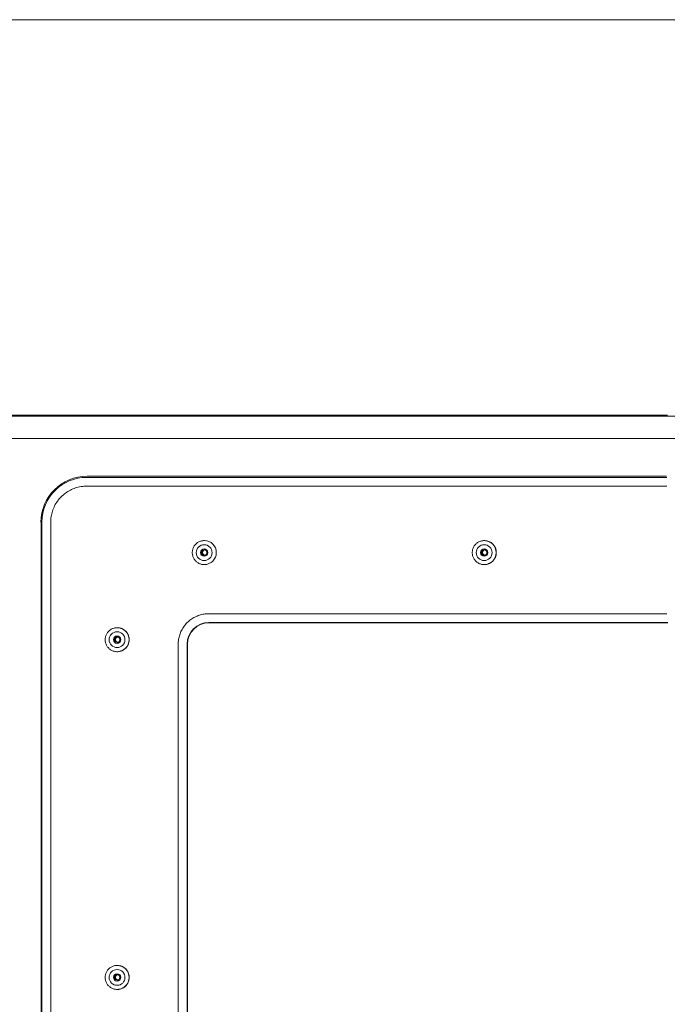
# Model space of a CAD drawing. Units: inches. Extents: x -184 to 187, y 0 to 226.
# Drawn here: x -7 to 0, y 38 to 49 of the extents above; entities that cross this region are included whole.
import ezdxf

# ---------------------------------------------------------------- set-up
doc = ezdxf.new("R2010")
doc.units = ezdxf.units.IN
doc.header["$MEASUREMENT"] = 0
doc.layers.add('Unnamed [1.1]', color=7, linetype='Continuous', lineweight=0)
doc.layers.add('Unnamed [1]', color=7, linetype='Continuous', lineweight=0)

msp = doc.modelspace()

# ---------------------------------------------------------------- linework, layer by layer
at = {"layer": 'Unnamed [1.1]', "color": 18, "linetype": 'Continuous', "lineweight": 0, "true_color": 0x000000}
for p, q in [((0.0270808, 44.2939078), (-6.4970535, 44.2939078)), ((0.0232275, 44.30676), (-6.4944854, 44.30676)), ((0.0285698, 44.1940449), (-6.4980458, 44.1940449)), ((-7.0122757, 43.7889414), (-7.0122757, 30.7249414)), ((-7.0019923, 30.7249414), (-7.0019923, 43.7889414)), ((-6.9031272, 43.7889414), (-6.9031272, 30.7249414)), ((-5.1746436, 43.5819368), (-5.175285, 43.5819368)), ((-2.0252742, 43.5819368), (-2.0259155, 43.5819368)), ((-5.175285, 43.3119369), (-5.1746436, 43.3119369)), ((-2.0259155, 43.3119369), (-2.0252742, 43.3119369)), ((-5.1241212, 42.7598378), (0.0285698, 42.7598378)), ((0.0270808, 42.6599749), (-5.1231288, 42.6599749)), ((-5.1224457, 42.6565561), (0.0260558, 42.6565561)), ((-6.1548954, 42.6019368), (-6.1555368, 42.6019368)), ((-6.1555368, 42.3319368), (-6.1548954, 42.3319368)), ((-5.4689987, 32.0979414), (-5.4689987, 42.4149414)), ((-5.3681489, 32.0979414), (-5.3681489, 42.4149414)), ((-5.3640472, 42.4149414), (-5.3640472, 32.0979414)), ((-6.1548954, 38.8019366), (-6.1555368, 38.8019366)), ((-6.1555368, 38.5319371), (-6.1548954, 38.5319371))]:
    msp.add_line(p, q, dxfattribs=at)
at = {"layer": 'Unnamed [1.1]', "color": 18, "linetype": 'Continuous', "lineweight": 0}
for points in [[(-6.4980458, 44.1940449), (-6.5141252, 44.193726), (-6.5301215, 44.1927738), (-6.5460179, 44.1911955), (-6.5617973, 44.1889982), (-6.5774426, 44.1861887), (-6.592937, 44.1827743), (-6.6082635, 44.1787619), (-6.6234049, 44.1741586), (-6.6383442, 44.1689714), (-6.6530646, 44.1632074), (-6.667549, 44.1568736), (-6.6817803, 44.1499771), (-6.6957416, 44.142525), (-6.7094159, 44.1345242), (-6.7227861, 44.1259818), (-6.7358353, 44.1169049), (-6.7485465, 44.1073005), (-6.7609026, 44.0971756), (-6.7728866, 44.0865374), (-6.7844816, 44.0753928), (-6.7956256, 44.0637972), (-6.8062632, 44.0518125), (-6.8163875, 44.0394558), (-6.8259913, 44.0267439), (-6.8350678, 44.013694), (-6.8436097, 44.000323), (-6.85161, 43.986648), (-6.8590618, 43.9726859), (-6.8659579, 43.9584538), (-6.8722913, 43.9439687), (-6.878055, 43.9292475), (-6.8832419, 43.9143073), (-6.887845, 43.899165), (-6.8918571, 43.8838378), (-6.8952714, 43.8683425), (-6.8980807, 43.8526963), (-6.9002779, 43.836916), (-6.9018561, 43.8210188), (-6.9028082, 43.8050216), (-6.9031272, 43.7889414)], [(-5.1752849, 43.5819368), (-5.1841209, 43.5816344), (-5.1929127, 43.5807372), (-5.2016255, 43.5792604), (-5.2102243, 43.5772188), (-5.2186742, 43.5746274), (-5.2269404, 43.5715013), (-5.234988, 43.5678555), (-5.242782, 43.563705), (-5.2502876, 43.5590648), (-5.2574699, 43.5539498), (-5.264294, 43.5483752), (-5.2707249, 43.5423558), (-5.2767311, 43.5359102), (-5.2822942, 43.5290708), (-5.2873991, 43.5218733), (-5.2920307, 43.5143536), (-5.2961738, 43.5065476), (-5.2998135, 43.498491), (-5.3029345, 43.4902197), (-5.3055218, 43.4817695), (-5.3075603, 43.4731762), (-5.3090349, 43.4644757), (-5.3099305, 43.4557039), (-5.310232, 43.4468964), (-5.3099293, 43.4380893), (-5.3090326, 43.4293182), (-5.3075569, 43.420619), (-5.3055174, 43.4120275), (-5.3029292, 43.4035795), (-5.2998076, 43.3953108), (-5.2961675, 43.3872573), (-5.2920242, 43.3794547), (-5.2873928, 43.3719388), (-5.2822883, 43.3647456), (-5.2767261, 43.3579107), (-5.2707211, 43.35147), (-5.2642918, 43.3454558), (-5.2574697, 43.3398865), (-5.2502895, 43.334777), (-5.2427859, 43.3301422), (-5.2349937, 43.3259968), (-5.2269476, 43.3223559), (-5.2186824, 43.3192343), (-5.2102328, 43.3166469), (-5.2016335, 43.3146085), (-5.1929192, 43.3131341), (-5.1841248, 43.3122386), (-5.1752849, 43.3119368)], [(-2.0259155, 43.5819368), (-2.0347514, 43.5816344), (-2.0435432, 43.5807373), (-2.052256, 43.5792604), (-2.0608548, 43.5772188), (-2.0693048, 43.5746274), (-2.077571, 43.5715014), (-2.0856186, 43.5678556), (-2.0934126, 43.5637051), (-2.1009182, 43.5590648), (-2.1081005, 43.5539499), (-2.1149246, 43.5483752), (-2.1213555, 43.5423559), (-2.1273617, 43.5359103), (-2.1329248, 43.5290709), (-2.1380297, 43.5218734), (-2.1426613, 43.5143537), (-2.1468045, 43.5065476), (-2.1504441, 43.498491), (-2.1535651, 43.4902197), (-2.1561525, 43.4817695), (-2.158191, 43.4731762), (-2.1596656, 43.4644757), (-2.1605612, 43.4557039), (-2.1608627, 43.4468964), (-2.16056, 43.4380892), (-2.1596632, 43.4293181), (-2.1581875, 43.4206189), (-2.156148, 43.4120274), (-2.1535599, 43.4035794), (-2.1504382, 43.3953108), (-2.1467981, 43.3872572), (-2.1426548, 43.3794546), (-2.1380234, 43.3719388), (-2.132919, 43.3647455), (-2.1273567, 43.3579107), (-2.1213517, 43.35147), (-2.1149224, 43.3454558), (-2.1081003, 43.3398865), (-2.1009201, 43.334777), (-2.0934165, 43.3301421), (-2.0856243, 43.3259968), (-2.0775782, 43.3223559), (-2.069313, 43.3192343), (-2.0608633, 43.3166469), (-2.052264, 43.3146085), (-2.0435498, 43.3131341), (-2.0347554, 43.3122386), (-2.0259155, 43.3119368)], [(-1.8902966, 43.4469366), (-1.8905627, 43.4535593), (-1.8911436, 43.4601669), (-1.8920348, 43.466744), (-1.8932319, 43.4732748), (-1.8947304, 43.4797441), (-1.8965258, 43.4861361), (-1.8986137, 43.4924355), (-1.9009896, 43.4986266), (-1.903649, 43.504694), (-1.9065876, 43.510622), (-1.9098008, 43.5163953), (-1.9132842, 43.5219982), (-1.9170334, 43.5274153), (-1.9210438, 43.532631), (-1.925311, 43.5376298), (-1.9298306, 43.5423961), (-1.9345962, 43.5469163), (-1.9395942, 43.5511841), (-1.9448091, 43.555195), (-1.9502253, 43.5589446), (-1.9558273, 43.5624284), (-1.9615996, 43.5656421), (-1.9675266, 43.568581), (-1.973593, 43.5712408), (-1.979783, 43.5736171), (-1.9860813, 43.5757053), (-1.9924723, 43.577501), (-1.9989404, 43.5789999), (-2.0054702, 43.5801973), (-2.0120461, 43.5810889), (-2.0186526, 43.5816702), (-2.0252742, 43.5819368)], [(-5.1672393, 43.4169245), (-5.1693356, 43.4173163), (-5.1713951, 43.4178531), (-5.1734113, 43.4185288), (-5.1753772, 43.4193375), (-5.1772863, 43.4202731), (-5.1791318, 43.4213296), (-5.180907, 43.4225011), (-5.1826053, 43.4237815), (-5.1842198, 43.4251648), (-5.1857439, 43.426645), (-5.1871709, 43.4282162), (-5.1884941, 43.4298722), (-5.1897067, 43.4316072), (-5.1908021, 43.433415), (-5.1917735, 43.4352898), (-5.1926143, 43.4372254), (-5.1933177, 43.4392159), (-5.1938769, 43.4412553), (-5.1942854, 43.4433376), (-5.1945364, 43.4454567), (-5.1946238, 43.4475889), (-5.1945499, 43.4497096), (-5.1943202, 43.4518118), (-5.1939405, 43.4538885), (-5.1934165, 43.4559328), (-5.1927539, 43.4579376), (-5.1919582, 43.459896), (-5.1910353, 43.461801), (-5.1899907, 43.4636456), (-5.1888302, 43.4654227), (-5.1875594, 43.4671255), (-5.186184, 43.4687469), (-5.1847096, 43.4702799), (-5.1831421, 43.4717176), (-5.1814869, 43.4730529), (-5.1797499, 43.4742789), (-5.1779366, 43.4753885), (-5.1760529, 43.4763749), (-5.1741042, 43.4772309), (-5.1720964, 43.4779496)], [(-5.1759445, 43.4156866), (-5.1734977, 43.4158282), (-5.171072, 43.4161684), (-5.1686799, 43.416699), (-5.1663339, 43.4174118), (-5.1640465, 43.4182987), (-5.1618303, 43.4193517), (-5.1596977, 43.4205625), (-5.1576613, 43.4219231), (-5.1557336, 43.4234253), (-5.1539272, 43.4250609), (-5.1522544, 43.4268219), (-5.1507279, 43.4287001), (-5.1493602, 43.4306874), (-5.1481638, 43.4327756), (-5.1471512, 43.4349566), (-5.1463324, 43.437221), (-5.1457071, 43.4395544), (-5.1452722, 43.4419411), (-5.1450251, 43.4443655), (-5.1449627, 43.4468117), (-5.1450821, 43.4492642), (-5.1453806, 43.4517073), (-5.1458551, 43.4541253), (-5.1465028, 43.4565024), (-5.1473209, 43.4588231), (-5.1483063, 43.4610716), (-5.1494563, 43.4632322), (-5.1507679, 43.4652892), (-5.1522382, 43.467227), (-5.1538643, 43.4690299), (-5.1556413, 43.4706842), (-5.1575556, 43.4721842), (-5.1595917, 43.4735262), (-5.161734, 43.4747065), (-5.1639669, 43.4757214), (-5.1662748, 43.4765673), (-5.168642, 43.4772405), (-5.1710531, 43.4777372), (-5.1734925, 43.4780538), (-5.1759445, 43.4781866)], [(-2.0178701, 43.4169245), (-2.0199664, 43.4173163), (-2.0220259, 43.4178531), (-2.024042, 43.4185288), (-2.026008, 43.4193375), (-2.027917, 43.4202731), (-2.0297626, 43.4213297), (-2.0315378, 43.4225011), (-2.033236, 43.4237815), (-2.0348506, 43.4251648), (-2.0363747, 43.426645), (-2.0378017, 43.4282162), (-2.0391249, 43.4298722), (-2.0403375, 43.4316072), (-2.0414329, 43.433415), (-2.0424043, 43.4352897), (-2.0432451, 43.4372254), (-2.0439484, 43.4392159), (-2.0445077, 43.4412553), (-2.0449162, 43.4433375), (-2.0451671, 43.4454567), (-2.0452546, 43.4475889), (-2.0451806, 43.4497095), (-2.044951, 43.4518117), (-2.0445713, 43.4538885), (-2.0440473, 43.4559327), (-2.0433847, 43.4579376), (-2.0425891, 43.459896), (-2.0416661, 43.4618009), (-2.0406216, 43.4636455), (-2.0394611, 43.4654226), (-2.0381903, 43.4671254), (-2.0368149, 43.4687468), (-2.0353406, 43.4702798), (-2.033773, 43.4717175), (-2.0321179, 43.4730528), (-2.0303808, 43.4742788), (-2.0285675, 43.4753885), (-2.0266837, 43.4763748), (-2.024735, 43.4772309), (-2.0227271, 43.4779496)], [(-2.0265752, 43.4156866), (-2.0241285, 43.4158283), (-2.0217028, 43.4161684), (-2.0193106, 43.416699), (-2.0169646, 43.4174118), (-2.0146772, 43.4182988), (-2.012461, 43.4193517), (-2.0103284, 43.4205626), (-2.008292, 43.4219231), (-2.0063643, 43.4234253), (-2.0045578, 43.4250609), (-2.002885, 43.4268219), (-2.0013585, 43.4287), (-1.9999908, 43.4306873), (-1.9987944, 43.4327755), (-1.9977818, 43.4349565), (-1.996963, 43.4372209), (-1.9963376, 43.4395543), (-1.9959027, 43.4419411), (-1.9956556, 43.4443654), (-1.9955932, 43.4468117), (-1.9957126, 43.4492642), (-1.9960111, 43.4517073), (-1.9964856, 43.4541253), (-1.9971334, 43.4565025), (-1.9979514, 43.4588231), (-1.9989369, 43.4610716), (-2.0000868, 43.4632322), (-2.0013984, 43.4652893), (-2.0028688, 43.4672271), (-2.0044949, 43.46903), (-2.0062719, 43.4706843), (-2.0081863, 43.4721842), (-2.0102224, 43.4735262), (-2.0123647, 43.4747065), (-2.0145976, 43.4757214), (-2.0169055, 43.4765673), (-2.0192728, 43.4772405), (-2.0216839, 43.4777372), (-2.0241232, 43.4780538), (-2.0265752, 43.4781866)], [(-1.8902966, 43.4469366), (-1.8905628, 43.4403139), (-1.8911437, 43.4337063), (-1.8920349, 43.4271294), (-1.893232, 43.4205986), (-1.8947305, 43.4141294), (-1.8965259, 43.4077374), (-1.8986138, 43.4014381), (-1.9009898, 43.3952471), (-1.9036492, 43.3891798), (-1.9065878, 43.3832517), (-1.909801, 43.3774785), (-1.9132844, 43.3718756), (-1.9170336, 43.3664585), (-1.921044, 43.3612427), (-1.9253112, 43.3562439), (-1.9298308, 43.3514774), (-1.9345964, 43.3469571), (-1.9395944, 43.3426891), (-1.9448092, 43.3386779), (-1.9502254, 43.3349281), (-1.9558274, 43.331444), (-1.9615997, 43.3282302), (-1.9675267, 43.3252911), (-1.973593, 43.3226311), (-1.9797831, 43.3202548), (-1.9860813, 43.3181666), (-1.9924723, 43.3163709), (-1.9989404, 43.3148722), (-2.0054702, 43.313675), (-2.0120461, 43.3127837), (-2.0186526, 43.3122029), (-2.0252742, 43.3119369)], [(-5.4689987, 42.4149414), (-5.4687272, 42.4286317), (-5.4679166, 42.4422514), (-5.466573, 42.455786), (-5.4647022, 42.4692209), (-5.4623105, 42.4825418), (-5.4594037, 42.4957342), (-5.4559878, 42.5087834), (-5.4520688, 42.5216752), (-5.4476528, 42.534395), (-5.4427457, 42.5469283), (-5.4373536, 42.5592606), (-5.4314824, 42.5713776), (-5.4251381, 42.5832646), (-5.4183268, 42.5949072), (-5.4110544, 42.6062909), (-5.4033269, 42.6174014), (-5.3951504, 42.628224), (-5.3865308, 42.6387442), (-5.3774742, 42.6489478), (-5.3679864, 42.65882), (-5.3581147, 42.6683083), (-5.3479118, 42.6773654), (-5.337392, 42.6859855), (-5.3265701, 42.6941625), (-5.3154602, 42.7018903), (-5.3040771, 42.7091631), (-5.2924351, 42.7159748), (-5.2805488, 42.7223195), (-5.2684325, 42.728191), (-5.2561008, 42.7335834), (-5.2435682, 42.7384908), (-5.2308491, 42.742907), (-5.2179581, 42.7468262), (-5.2049095, 42.7502422), (-5.1917179, 42.7531492), (-5.1783978, 42.7555411), (-5.1649635, 42.7574119), (-5.1514297, 42.7587557), (-5.1378108, 42.7595663), (-5.1241212, 42.7598378)], [(-6.1555367, 42.6019368), (-6.1643727, 42.6016344), (-6.1731645, 42.6007373), (-6.1818773, 42.5992604), (-6.1904761, 42.5972188), (-6.198926, 42.5946275), (-6.2071922, 42.5915014), (-6.2152398, 42.5878556), (-6.2230339, 42.5837051), (-6.2305395, 42.5790648), (-6.2377218, 42.5739499), (-6.2445458, 42.5683752), (-6.2509768, 42.5623559), (-6.256983, 42.5559103), (-6.2625461, 42.5490709), (-6.267651, 42.5418734), (-6.2722826, 42.5343537), (-6.2764257, 42.5265476), (-6.2800654, 42.518491), (-6.2831864, 42.5102197), (-6.2857738, 42.5017695), (-6.2878123, 42.4931762), (-6.2892869, 42.4844757), (-6.2901825, 42.4757039), (-6.290484, 42.4668964), (-6.2901813, 42.4580892), (-6.2892845, 42.4493181), (-6.2878088, 42.4406189), (-6.2857693, 42.4320274), (-6.2831812, 42.4235794), (-6.2800595, 42.4153107), (-6.2764194, 42.4072572), (-6.2722761, 42.3994546), (-6.2676447, 42.3919388), (-6.2625402, 42.3847455), (-6.256978, 42.3779106), (-6.250973, 42.3714699), (-6.2445437, 42.3654558), (-6.2377216, 42.3598865), (-6.2305413, 42.354777), (-6.2230377, 42.3501421), (-6.2152455, 42.3459968), (-6.2071994, 42.3423559), (-6.1989342, 42.3392343), (-6.1904846, 42.3366468), (-6.1818853, 42.3346085), (-6.173171, 42.3331341), (-6.1643766, 42.3322386), (-6.1555367, 42.3319368)], [(-6.0199181, 42.4669366), (-6.0201842, 42.4735593), (-6.020765, 42.4801669), (-6.0216562, 42.4867439), (-6.0228532, 42.4932748), (-6.0243517, 42.4997441), (-6.0261471, 42.5061361), (-6.0282349, 42.5124355), (-6.0306108, 42.5186266), (-6.0332703, 42.524694), (-6.0362088, 42.5306221), (-6.039422, 42.5363953), (-6.0429054, 42.5419983), (-6.0466546, 42.5474154), (-6.050665, 42.552631), (-6.0549322, 42.5576298), (-6.0594518, 42.5623961), (-6.0642174, 42.5669163), (-6.0692154, 42.5711841), (-6.0744303, 42.575195), (-6.0798465, 42.5789446), (-6.0854485, 42.5824285), (-6.0912208, 42.5856421), (-6.0971479, 42.588581), (-6.1032142, 42.5912408), (-6.1094043, 42.5936171), (-6.1157026, 42.5957053), (-6.1220935, 42.597501), (-6.1285616, 42.5989998), (-6.1350914, 42.6001973), (-6.1416673, 42.6010889), (-6.1482738, 42.6016702), (-6.1548954, 42.6019368)], [(-6.1474911, 42.4369245), (-6.1495874, 42.4373162), (-6.151647, 42.437853), (-6.1536631, 42.4385286), (-6.155629, 42.4393373), (-6.1575381, 42.4402728), (-6.1593836, 42.4413293), (-6.1611589, 42.4425008), (-6.1628571, 42.4437812), (-6.1644716, 42.4451645), (-6.1659958, 42.4466447), (-6.1674228, 42.4482158), (-6.1687459, 42.4498719), (-6.1699586, 42.4516068), (-6.171054, 42.4534147), (-6.1720254, 42.4552894), (-6.1728662, 42.457225), (-6.1735696, 42.4592156), (-6.1741289, 42.461255), (-6.1745374, 42.4633372), (-6.1747884, 42.4654564), (-6.1748758, 42.4675886), (-6.1748019, 42.4697092), (-6.1745723, 42.4718114), (-6.1741926, 42.4738881), (-6.1736686, 42.4759323), (-6.1730059, 42.4779371), (-6.1722103, 42.4798955), (-6.1712873, 42.4818004), (-6.1702428, 42.4836449), (-6.1690822, 42.4854221), (-6.1678114, 42.4871248), (-6.166436, 42.4887462), (-6.1649617, 42.4902792), (-6.1633941, 42.4917169), (-6.161739, 42.4930523), (-6.160002, 42.4942783), (-6.1581887, 42.495388), (-6.156305, 42.4963745), (-6.1543564, 42.4972307), (-6.1523486, 42.4979496)], [(-6.1561962, 42.4356866), (-6.1537495, 42.4358282), (-6.1513238, 42.4361684), (-6.1489317, 42.436699), (-6.1465857, 42.4374118), (-6.1442984, 42.4382988), (-6.1420821, 42.4393518), (-6.1399496, 42.4405626), (-6.1379132, 42.4419232), (-6.1359854, 42.4434253), (-6.134179, 42.445061), (-6.1325062, 42.4468219), (-6.1309797, 42.4487001), (-6.129612, 42.4506874), (-6.1284156, 42.4527756), (-6.127403, 42.4549566), (-6.1265842, 42.457221), (-6.1259588, 42.4595544), (-6.125524, 42.4619411), (-6.1252768, 42.4643654), (-6.1252144, 42.4668117), (-6.1253339, 42.4692642), (-6.1256323, 42.4717073), (-6.1261069, 42.4741252), (-6.1267546, 42.4765024), (-6.1275726, 42.478823), (-6.1285581, 42.4810715), (-6.1297081, 42.4832321), (-6.1310196, 42.4852892), (-6.13249, 42.487227), (-6.1341161, 42.4890299), (-6.1358931, 42.4906842), (-6.1378074, 42.4921842), (-6.1398436, 42.4935262), (-6.1419858, 42.4947065), (-6.1442187, 42.4957215), (-6.1465266, 42.4965674), (-6.1488939, 42.4972406), (-6.151305, 42.4977373), (-6.1537443, 42.4980538), (-6.1561962, 42.4981866)], [(-6.0199181, 42.4669366), (-6.0201842, 42.4603139), (-6.0207651, 42.4537063), (-6.0216563, 42.4471294), (-6.0228533, 42.4405985), (-6.0243518, 42.4341294), (-6.0261472, 42.4277374), (-6.028235, 42.4214381), (-6.0306109, 42.415247), (-6.0332704, 42.4091797), (-6.036209, 42.4032517), (-6.0394222, 42.3974784), (-6.0429056, 42.3918755), (-6.0466548, 42.3864584), (-6.0506652, 42.3812427), (-6.0549324, 42.3762438), (-6.059452, 42.3714773), (-6.0642176, 42.366957), (-6.0692156, 42.362689), (-6.0744304, 42.3586779), (-6.0798466, 42.354928), (-6.0854486, 42.351444), (-6.0912209, 42.3482302), (-6.097148, 42.345291), (-6.1032143, 42.3426311), (-6.1094043, 42.3402548), (-6.1157026, 42.3381665), (-6.1220936, 42.3363708), (-6.1285617, 42.3348722), (-6.1350914, 42.333675), (-6.1416673, 42.3327837), (-6.1482738, 42.3322028), (-6.1548954, 42.3319368)], [(-6.1555367, 38.8019368), (-6.1643727, 38.8016344), (-6.1731645, 38.8007373), (-6.1818773, 38.7992604), (-6.1904761, 38.7972188), (-6.198926, 38.7946275), (-6.2071922, 38.7915014), (-6.2152398, 38.7878556), (-6.2230339, 38.7837051), (-6.2305395, 38.7790648), (-6.2377218, 38.7739499), (-6.2445458, 38.7683752), (-6.2509768, 38.7623559), (-6.256983, 38.7559103), (-6.2625461, 38.7490709), (-6.267651, 38.7418734), (-6.2722826, 38.7343537), (-6.2764257, 38.7265476), (-6.2800654, 38.718491), (-6.2831864, 38.7102197), (-6.2857738, 38.7017695), (-6.2878123, 38.6931762), (-6.2892869, 38.6844757), (-6.2901825, 38.6757039), (-6.290484, 38.6668964), (-6.2901813, 38.6580892), (-6.2892845, 38.6493181), (-6.2878088, 38.6406189), (-6.2857693, 38.6320274), (-6.2831812, 38.6235794), (-6.2800595, 38.6153107), (-6.2764194, 38.6072572), (-6.2722761, 38.5994546), (-6.2676447, 38.5919388), (-6.2625402, 38.5847455), (-6.256978, 38.5779106), (-6.250973, 38.5714699), (-6.2445437, 38.5654558), (-6.2377216, 38.5598865), (-6.2305413, 38.554777), (-6.2230377, 38.5501421), (-6.2152455, 38.5459968), (-6.2071994, 38.5423559), (-6.1989342, 38.5392343), (-6.1904846, 38.5366468), (-6.1818853, 38.5346085), (-6.173171, 38.5331341), (-6.1643766, 38.5322386), (-6.1555367, 38.5319368)], [(-6.0199181, 38.6669364), (-6.0201842, 38.6735591), (-6.020765, 38.6801667), (-6.0216562, 38.6867438), (-6.0228532, 38.6932747), (-6.0243516, 38.699744), (-6.026147, 38.706136), (-6.0282348, 38.7124354), (-6.0306107, 38.7186266), (-6.0332701, 38.724694), (-6.0362087, 38.7306221), (-6.0394218, 38.7363954), (-6.0429052, 38.7419983), (-6.0466544, 38.7474154), (-6.0506648, 38.7526311), (-6.054932, 38.7576299), (-6.0594516, 38.7623962), (-6.0642172, 38.7669164), (-6.0692152, 38.7711842), (-6.0744301, 38.7751951), (-6.0798463, 38.7789447), (-6.0854483, 38.7824285), (-6.0912206, 38.7856421), (-6.0971477, 38.788581), (-6.1032141, 38.7912408), (-6.1094042, 38.793617), (-6.1157025, 38.7957052), (-6.1220934, 38.7975009), (-6.1285616, 38.7989997), (-6.1350914, 38.8001971), (-6.1416673, 38.8010887), (-6.1482738, 38.80167), (-6.1548954, 38.8019366)], [(-6.1474911, 38.6369243), (-6.1495873, 38.6373166), (-6.1516468, 38.6378537), (-6.1536629, 38.6385297), (-6.1556288, 38.6393385), (-6.1575379, 38.6402742), (-6.1593834, 38.6413308), (-6.1611586, 38.6425023), (-6.1628568, 38.6437826), (-6.1644714, 38.6451658), (-6.1659955, 38.6466459), (-6.1674225, 38.6482168), (-6.1687457, 38.6498727), (-6.1699584, 38.6516075), (-6.1710538, 38.6534151), (-6.1720253, 38.6552897), (-6.1728661, 38.6572252), (-6.1735695, 38.6592156), (-6.1741288, 38.6612549), (-6.1745373, 38.6633371), (-6.1747883, 38.6654563), (-6.1748758, 38.6675885), (-6.1748019, 38.6697092), (-6.1745723, 38.6718114), (-6.1741926, 38.6738882), (-6.1736687, 38.6759325), (-6.173006, 38.6779374), (-6.1722104, 38.6798958), (-6.1712875, 38.6818008), (-6.1702429, 38.6836453), (-6.1690824, 38.6854225), (-6.1678116, 38.6871253), (-6.1664363, 38.6887466), (-6.1649619, 38.6902796), (-6.1633944, 38.6917173), (-6.1617392, 38.6930525), (-6.1600022, 38.6942785), (-6.1581889, 38.695388), (-6.1563051, 38.6963743), (-6.1543565, 38.6972303), (-6.1523486, 38.6979489)], [(-6.1561962, 38.6356864), (-6.1537495, 38.635829), (-6.1513239, 38.6361699), (-6.1489318, 38.636701), (-6.1465858, 38.6374142), (-6.1442984, 38.6383013), (-6.1420821, 38.6393543), (-6.1399495, 38.640565), (-6.1379131, 38.6419254), (-6.1359854, 38.6434272), (-6.1341789, 38.6450625), (-6.1325061, 38.6468231), (-6.1309796, 38.6487008), (-6.1296119, 38.6506876), (-6.1284155, 38.6527754), (-6.1274029, 38.654956), (-6.1265841, 38.6572201), (-6.1259587, 38.6595532), (-6.1255239, 38.6619396), (-6.1252768, 38.6643638), (-6.1252145, 38.6668099), (-6.125334, 38.6692623), (-6.1256325, 38.6717054), (-6.1261071, 38.6741233), (-6.1267548, 38.6765005), (-6.1275729, 38.6788213), (-6.1285584, 38.6810699), (-6.1297084, 38.6832307), (-6.13102, 38.6852881), (-6.1324903, 38.6872262), (-6.1341164, 38.6890295), (-6.1358934, 38.6906842), (-6.1378077, 38.6921846), (-6.1398438, 38.693527), (-6.141986, 38.6947077), (-6.1442188, 38.6957229), (-6.1465267, 38.6965689), (-6.1488939, 38.697242), (-6.151305, 38.6977384), (-6.1537443, 38.6980545), (-6.1561962, 38.6981864)], [(-6.0199181, 38.6669364), (-6.0201842, 38.6603137), (-6.0207651, 38.6537062), (-6.0216563, 38.6471292), (-6.0228533, 38.6405985), (-6.0243518, 38.6341293), (-6.0261472, 38.6277374), (-6.0282351, 38.6214382), (-6.030611, 38.6152471), (-6.0332704, 38.6091799), (-6.036209, 38.6032518), (-6.0394222, 38.5974786), (-6.0429056, 38.5918756), (-6.0466548, 38.5864585), (-6.0506652, 38.5812427), (-6.0549324, 38.5762437), (-6.059452, 38.5714772), (-6.0642176, 38.5669566), (-6.0692156, 38.5626885), (-6.0744304, 38.5586771), (-6.0798466, 38.5549271), (-6.0854486, 38.5514428), (-6.0912209, 38.5482288), (-6.097148, 38.5452896), (-6.1032143, 38.5426295), (-6.1094043, 38.5402531), (-6.1157026, 38.5381649), (-6.1220935, 38.5363693), (-6.1285617, 38.5348708), (-6.1350914, 38.5336738), (-6.1416673, 38.5327829), (-6.1482738, 38.5322025), (-6.1548954, 38.5319371)]]:
    msp.add_lwpolyline(points, dxfattribs=at)
for points in [[(-5.2071893, 43.4469368, 0), (-5.2066662, 43.4469784, 0), (-5.2061432, 43.4470201, 0), (-5.2056202, 43.4470618, 0), (-5.2050972, 43.4471034, 0), (-5.2045741, 43.4471451, 0), (-5.2040511, 43.4471868, 0), (-5.2035281, 43.4472284, 0), (-5.2030051, 43.4472701, 0), (-5.202482, 43.4473118, 0), (-5.201959, 43.4473534, 0), (-5.201436, 43.4473951, 0), (-5.200913, 43.4474368, 0), (-5.2003899, 43.4474784, 0), (-5.1998669, 43.4475201, 0), (-5.1993439, 43.4475618, 0), (-5.1988209, 43.4476034, 0), (-5.1982978, 43.4476451, 0), (-5.1977748, 43.4476868, 0), (-5.1972518, 43.4477284, 0), (-5.1967288, 43.4477701, 0), (-5.1962057, 43.4478118, 0), (-5.1956827, 43.4478534, 0), (-5.1951597, 43.4478951, 0), (-5.1946367, 43.4479368, 0)], [(-2.0578199, 43.4469368, 0), (-2.0572969, 43.4469784, 0), (-2.0567739, 43.4470201, 0), (-2.0562508, 43.4470618, 0), (-2.0557278, 43.4471034, 0), (-2.0552048, 43.4471451, 0), (-2.0546818, 43.4471868, 0), (-2.0541587, 43.4472284, 0), (-2.0536357, 43.4472701, 0), (-2.0531127, 43.4473118, 0), (-2.0525897, 43.4473534, 0), (-2.0520666, 43.4473951, 0), (-2.0515436, 43.4474368, 0), (-2.0510206, 43.4474784, 0), (-2.0504976, 43.4475201, 0), (-2.0499745, 43.4475618, 0), (-2.0494515, 43.4476034, 0), (-2.0489285, 43.4476451, 0), (-2.0484055, 43.4476868, 0), (-2.0478825, 43.4477284, 0), (-2.0473594, 43.4477701, 0), (-2.0468364, 43.4478118, 0), (-2.0463134, 43.4478534, 0), (-2.0457904, 43.4478951, 0), (-2.0452673, 43.4479368, 0)], [(-6.1874412, 42.4669368, 0), (-6.1869182, 42.4669784, 0), (-6.1863952, 42.4670201, 0), (-6.1858721, 42.4670618, 0), (-6.1853491, 42.4671034, 0), (-6.1848261, 42.4671451, 0), (-6.1843031, 42.4671868, 0), (-6.18378, 42.4672284, 0), (-6.183257, 42.4672701, 0), (-6.182734, 42.4673118, 0), (-6.182211, 42.4673534, 0), (-6.1816879, 42.4673951, 0), (-6.1811649, 42.4674368, 0), (-6.1806419, 42.4674784, 0), (-6.1801189, 42.4675201, 0), (-6.1795959, 42.4675618, 0), (-6.1790728, 42.4676034, 0), (-6.1785498, 42.4676451, 0), (-6.1780268, 42.4676868, 0), (-6.1775038, 42.4677284, 0), (-6.1769807, 42.4677701, 0), (-6.1764577, 42.4678118, 0), (-6.1759347, 42.4678534, 0), (-6.1754117, 42.4678951, 0), (-6.1748886, 42.4679368, 0)], [(-6.1874412, 38.6669368, 0), (-6.1869182, 38.6669784, 0), (-6.1863952, 38.6670201, 0), (-6.1858721, 38.6670618, 0), (-6.1853491, 38.6671034, 0), (-6.1848261, 38.6671451, 0), (-6.1843031, 38.6671868, 0), (-6.18378, 38.6672284, 0), (-6.183257, 38.6672701, 0), (-6.182734, 38.6673118, 0), (-6.182211, 38.6673534, 0), (-6.1816879, 38.6673951, 0), (-6.1811649, 38.6674368, 0), (-6.1806419, 38.6674784, 0), (-6.1801189, 38.6675201, 0), (-6.1795959, 38.6675618, 0), (-6.1790728, 38.6676034, 0), (-6.1785498, 38.6676451, 0), (-6.1780268, 38.6676868, 0), (-6.1775038, 38.6677284, 0), (-6.1769807, 38.6677701, 0), (-6.1764577, 38.6678118, 0), (-6.1759347, 38.6678534, 0), (-6.1754117, 38.6678951, 0), (-6.1748886, 38.6679368, 0)]]:
    msp.add_polyline3d(points, dxfattribs=at)
at = {"layer": 'Unnamed [1.1]', "color": 18, "linetype": 'Continuous', "lineweight": 0, "true_color": 0x000000}
for centre, radius, start, end in [((-6.4944854, 43.7889414), 0.5178186, 90, 180), ((-6.4970535, 43.7889414), 0.5049665, 90, 180), ((-5.1752848, 43.4469368), 0.135, 270, 90), ((-2.0259155, 43.4469368), 0.135, 270, 90), ((-2.0252741, 43.4469368), 0.135, 0, 90), ((-5.1761277, 43.4469368), 0.089, 90, 270), ((-5.1761277, 43.4469368), 0.04125, 90, 270), ((-5.1759445, 43.4469368), 0.0312448, 94.0889428, 180), ((-5.1759445, 43.4469368), 0.0312448, 180, 270), ((-5.1633919, 43.4479368), 0.0312448, 106.17446567, 180), ((-5.1633919, 43.4479368), 0.0312448, 180, 262.92779906), ((-5.1759445, 43.4469368), 0.0312448, 90, 94.0889428), ((-5.1761277, 43.4469368), 0.089, 270, 90), ((-5.1761277, 43.4469368), 0.04125, 270, 90), ((-2.0267584, 43.4469368), 0.089, 90, 270), ((-2.0267584, 43.4469368), 0.04125, 90, 270), ((-2.0265752, 43.4469368), 0.0312448, 94.0889428, 180), ((-2.0265752, 43.4469368), 0.0312448, 180, 270), ((-2.0140226, 43.4479368), 0.0312448, 106.17446567, 180), ((-2.0140226, 43.4479368), 0.0312448, 180, 262.92779906), ((-2.0265752, 43.4469368), 0.0312448, 90, 94.0889428), ((-2.0267584, 43.4469368), 0.089, 270, 90), ((-2.0267584, 43.4469368), 0.04125, 270, 90), ((-2.0252741, 43.4469368), 0.135, 270, 0), ((-5.1231288, 42.4149414), 0.2450335, 90, 180), ((-5.1224457, 42.4149414), 0.2416148, 90, 180), ((-6.1563797, 42.4669368), 0.089, 90, 270), ((-6.1563797, 42.4669368), 0.089, 270, 90), ((-6.1555368, 42.4669368), 0.135, 270, 90), ((-6.1548954, 42.4669368), 0.135, 0, 90), ((-6.1563797, 42.4669368), 0.04125, 90, 270), ((-6.1561965, 42.4669368), 0.0312448, 94.0889428, 180), ((-6.1561965, 42.4669368), 0.0312448, 180, 270), ((-6.1436439, 42.4679368), 0.0312448, 106.17446567, 180), ((-6.1436439, 42.4679368), 0.0312448, 180, 262.92779906), ((-6.1561965, 42.4669368), 0.0312448, 90, 94.0889428), ((-6.1563797, 42.4669368), 0.04125, 270, 90), ((-6.1548954, 42.4669368), 0.135, 270, 0), ((-6.1555368, 38.6669368), 0.135, 270, 90), ((-6.1548954, 38.6669368), 0.135, 0, 90), ((-6.1563797, 38.6669368), 0.089, 90, 270), ((-6.1563797, 38.6669368), 0.04125, 90, 270), ((-6.1561965, 38.6669368), 0.0312448, 94.0889428, 180), ((-6.1561965, 38.6669368), 0.0312448, 180, 270), ((-6.1436439, 38.6679368), 0.0312448, 106.17446567, 180), ((-6.1436439, 38.6679368), 0.0312448, 180, 262.92779906), ((-6.1561965, 38.6669368), 0.0312448, 90, 94.0889428), ((-6.1563797, 38.6669368), 0.089, 270, 90), ((-6.1563797, 38.6669368), 0.04125, 270, 90), ((-6.1548954, 38.6669368), 0.135, 270, 0)]:
    msp.add_arc(centre, radius, start, end, dxfattribs=at)
at = {"layer": 'Unnamed [1]', "color": 18, "linetype": 'Continuous', "lineweight": 0, "true_color": 0x000000}
for p, q in [((-16.029302, 44.9821693), (0.0010884, 44.9821693)), ((0.0010884, 44.9821693), (16.0317632, 44.9821693)), ((-16.0319111, 44.7321693), (-0.0015207, 44.7321693)), ((-0.0015207, 44.7321693), (0.0037064, 44.7321693)), ((0.0037064, 44.7321693), (16.0343811, 44.7321693)), ((0.0260558, 42.6565561), (0.0410867, 42.6565561)), ((0.0270808, 42.6599749), (0.0400617, 42.6599749))]:
    msp.add_line(p, q, dxfattribs=at)
at = {"layer": 'Unnamed [1]', "color": 18, "linetype": 'Continuous', "lineweight": 0}
for points in [[(8.0722532, 49.4433048, 0), (6.7264198, 49.443303, 0), (5.3805865, 49.4433012, 0), (4.0347532, 49.4432994, 0), (2.6889198, 49.4432976, 0), (1.3430865, 49.4432958, 0), (-0.0027468, 49.443294, 0), (-1.3485801, 49.4432922, 0), (-2.6944135, 49.4432904, 0), (-4.0402468, 49.4432886, 0), (-5.3860801, 49.4432868, 0), (-6.7319135, 49.443285, 0), (-8.0777468, 49.4432832, 0), (-9.4235801, 49.4432814, 0), (-10.7694135, 49.4432796, 0), (-12.1152468, 49.4432778, 0), (-13.4610801, 49.443276, 0), (-14.8069134, 49.4432742, 0), (-16.1527468, 49.4432724, 0)], [(-0.0961134, 44.9932939, 0), (-0.7613632, 44.993293, 0), (-1.4266129, 44.9932921, 0), (-2.0918626, 44.9932912, 0), (-2.7571124, 44.9932903, 0), (-3.4223621, 44.9932894, 0), (-4.0876118, 44.9932885, 0), (-4.7528616, 44.9932877, 0), (-5.4181113, 44.9932868, 0), (-6.083361, 44.9932859, 0), (-6.7486108, 44.993285, 0), (-7.4138605, 44.9932841, 0)], [(-0.0961134, 44.9932939, 0), (-0.0922352, 44.9932939, 0), (-0.088357, 44.9932939, 0), (-0.0844788, 44.9932939, 0), (-0.0806005, 44.9932939, 0), (-0.0767223, 44.9932939, 0), (-0.0728441, 44.9932939, 0), (-0.0689659, 44.9932939, 0), (-0.0650876, 44.9932939, 0), (-0.0612094, 44.9932939, 0), (-0.0573312, 44.9932939, 0), (-0.053453, 44.993294, 0), (-0.0495748, 44.993294, 0), (-0.0456965, 44.993294, 0), (-0.0418183, 44.993294, 0), (-0.0379401, 44.993294, 0), (-0.0340619, 44.993294, 0), (-0.0301836, 44.993294, 0), (-0.0263054, 44.993294, 0), (-0.0224272, 44.993294, 0), (-0.018549, 44.993294, 0), (-0.0146707, 44.993294, 0), (-0.0107925, 44.993294, 0), (-0.0069143, 44.993294, 0), (-0.0030361, 44.993294, 0)], [(-0.0030361, 44.993294, 0), (0.0008421, 44.993294, 0), (0.0047204, 44.993294, 0), (0.0085986, 44.993294, 0), (0.0124768, 44.993294, 0), (0.016355, 44.993294, 0), (0.0202333, 44.9932941, 0), (0.0241115, 44.9932941, 0), (0.0279897, 44.9932941, 0), (0.0318679, 44.9932941, 0), (0.0357462, 44.9932941, 0)]]:
    msp.add_polyline3d(points, dxfattribs=at)

doc.saveas('drawing.dxf')
